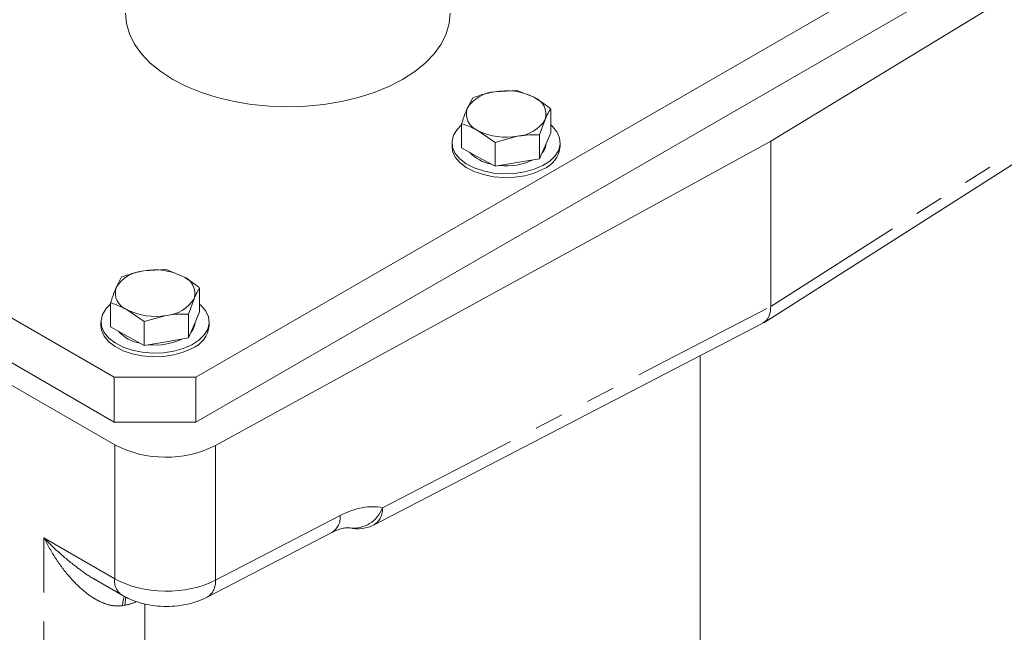
# Model space of a CAD drawing. Units: millimetres. Extents: x 11 to 1180, y 5 to 832.
# Drawn here: x 1052 to 1095, y 681 to 708 of the extents above; entities that cross this region are included whole.
import ezdxf

# ---------------------------------------------------------------- set-up
doc = ezdxf.new("R2010")
doc.units = ezdxf.units.MM
doc.linetypes.add('PHANTOM', pattern=[12.7, 6.35, -1.27, 1.27, -1.27, 1.27, -1.27])

msp = doc.modelspace()

# ---------------------------------------------------------------- linework, layer by layer
at = {"color": 7, "linetype": 'Continuous', "lineweight": 15}
for p, q in [((971.7172835, 739.3253956), (1056.1278331, 690.5962226)), ((1059.7199355, 692.5665356), (1106.4172674, 719.5243314)), ((1085.0120505, 702.9531913), (1110.285389, 718.3278304)), ((1059.7199355, 690.5962226), (1106.4172674, 717.5540185)), ((1056.146387, 689.6005153), (1015.206197, 713.2347839)), ((1084.7027995, 694.9704886), (1104.4709888, 707.5346572)), ((1071.8980506, 704.8614592), (1071.6542428, 704.3933279)), ((1073.8575403, 705.1895099), (1072.8777955, 705.1291853)), ((1074.5934775, 704.8854039), (1073.8575403, 705.1895099)), ((1075.3294146, 704.3738966), (1075.3294146, 703.3213346)), ((1071.4104351, 703.7177952), (1071.4104351, 702.6652332)), ((1074.8417991, 703.2302325), (1075.0856068, 703.9057652)), ((1037.1731588, 703.5088361), (1056.1278331, 692.5665356)), ((1072.1463722, 703.4136892), (1072.8823093, 702.9021818)), ((1072.8823093, 702.9021818), (1073.8620542, 703.1699078)), ((1074.8417991, 703.2302325), (1074.8417991, 702.1776706)), ((1075.0856068, 702.7495026), (1075.3294146, 703.3213346)), ((1060.5769768, 689.5670328), (1085.0120505, 702.9531913)), ((1070.9886748, 702.8895833), (1070.9886748, 702.7275509)), ((1072.8823093, 702.9021818), (1072.8823093, 701.8496199)), ((1074.8417991, 702.1776706), (1075.0856068, 702.7495026)), ((1075.7511748, 702.7275509), (1075.7511748, 702.8895833)), ((1085.0120505, 695.6853244), (1085.0120505, 702.9531913)), ((1071.4104351, 702.6652332), (1072.1463722, 702.2574265)), ((1072.1463722, 702.2574265), (1072.8823093, 701.8496199)), ((1072.8823093, 701.8496199), (1073.8620542, 702.0136452)), ((1073.8620542, 702.0136452), (1074.8417991, 702.1776706)), ((1058.4114998, 697.3095389), (1057.4317549, 697.2492142)), ((1059.1474369, 697.0054328), (1058.4114998, 697.3095389)), ((1056.45201, 696.9814882), (1056.2082023, 696.5133568)), ((1059.8833741, 696.4939255), (1059.8833741, 695.4413635)), ((1055.9643945, 695.8378241), (1055.9643945, 694.7852621)), ((1059.3957586, 695.3502614), (1059.6395663, 696.0257941)), ((1056.7003317, 695.5337181), (1057.4362688, 695.0222107)), ((1059.3957586, 695.3502614), (1059.3957586, 694.2976995)), ((1059.6395663, 694.8695315), (1059.8833741, 695.4413635)), ((1085.0120505, 695.6853177), (1085.0120505, 695.6853244)), ((1055.5426343, 695.0096122), (1055.5426343, 694.8475798)), ((1057.4362688, 695.0222107), (1058.4160137, 695.2899367)), ((1057.4362688, 695.0222107), (1057.4362688, 693.9696488)), ((1060.3051343, 694.8475798), (1060.3051343, 695.0096122)), ((1067.5641876, 686.0841723), (1084.6614641, 694.9466938)), ((1055.9643945, 694.7852621), (1056.7003317, 694.3774555)), ((1059.3957586, 694.2976995), (1059.6395663, 694.8695315)), ((1056.7003317, 694.3774555), (1057.4362688, 693.9696488)), ((1057.4362688, 693.9696488), (1058.4160137, 694.1336741)), ((1058.4160137, 694.1336741), (1059.3957586, 694.2976995)), ((1081.9011681, 693.5158705), (1081.9011681, 638.4771618)), ((1056.1278331, 692.5665356), (1059.7199355, 692.5665356)), ((1056.1278331, 692.5665356), (1056.1278331, 690.5962226)), ((1059.7199355, 692.5665356), (1059.7199355, 690.5962226)), ((1056.1278331, 690.5962226), (1059.7199355, 690.5962226)), ((1060.2147899, 682.8967524), (1065.7045333, 685.7424085)), ((1055.3558856, 683.6272845), (1056.4752335, 682.9810987))]:
    msp.add_line(p, q, dxfattribs=at)
at = {"color": 8, "linetype": 'PHANTOM', "lineweight": 0}
for p, q in [((1085.0120505, 695.6853244), (1104.7709829, 708.2436096)), ((1067.9263745, 686.8288095), (1085.0120505, 695.6853177)), ((1056.146387, 683.7079273), (1056.146387, 689.6005153)), ((1060.5769768, 689.5670328), (1060.5769768, 683.6413896)), ((1060.5769768, 683.6413896), (1066.0667202, 686.4870457)), ((1053.0355047, 685.5038014), (1056.146387, 683.7079273)), ((1053.0355047, 606.9015021), (1053.0355047, 685.5038014)), ((1056.5961949, 682.5400686), (1056.494745, 682.5209522)), ((1057.4660945, 682.6060019), (1057.4660945, 606.7575804))]:
    msp.add_line(p, q, dxfattribs=at)
at = {"color": 7, "linetype": 'Continuous', "lineweight": 15, "flags": 128}
for points in [[(1058.7096567, 705.6695796), (1058.1758421, 706.014416), (1057.7122648, 706.3915875), (1057.3247544, 706.7963512), (1057.0181842, 707.2236168), (1056.7964095, 707.6680112), (1056.6622192, 708.1239459), (1056.6173008, 708.5856873)], [(1070.9048008, 708.5856873), (1070.8598824, 708.1239459), (1070.7256921, 707.6680112), (1070.5039173, 707.2236168), (1070.1973471, 706.7963512), (1069.8098368, 706.3915875), (1069.3462594, 706.014416), (1068.8124448, 705.6695796), (1068.2151061, 705.361415), (1067.5617549, 705.0937975), (1066.8606077, 704.8700925), (1066.1204818, 704.6931133), (1065.3506847, 704.5650855), (1064.560897, 704.4876191), (1063.7610508, 704.4616883), (1062.9612046, 704.4876191), (1062.1714169, 704.5650855), (1061.4016197, 704.6931133), (1060.6614938, 704.8700925), (1059.9603466, 705.0937975), (1059.3069955, 705.361415), (1058.7096567, 705.6695796)], [(1074.9811017, 701.8773589), (1074.6080692, 701.7153525), (1074.1874556, 701.5984712), (1073.7354248, 701.5312066), (1073.2693479, 701.5161436), (1072.8071362, 701.5538612), (1072.3665522, 701.6429098), (1071.9645272, 701.7798673), (1071.6165108, 701.9594707), (1071.3358771, 702.1748177), (1071.1334108, 702.4176328), (1071.0168925, 702.6785846), (1070.9907998, 702.9476451), (1071.0561356, 703.2144742), (1071.210389, 703.468818), (1071.4104351, 703.6706839)], [(1075.3294146, 703.6706839), (1075.4039725, 703.6043488), (1075.6064388, 703.3615337), (1075.7229572, 703.1005819), (1075.7490498, 702.8315215), (1075.683714, 702.5646923), (1075.5294606, 702.3103486), (1075.2922175, 702.0782645), (1074.9811017, 701.8773589)], [(1074.9811017, 701.7153266), (1074.6080692, 701.5533202), (1074.1874556, 701.4364389), (1073.7354248, 701.3691743), (1073.2693479, 701.3541113), (1072.8071362, 701.3918289), (1072.3665522, 701.4808775), (1071.9645272, 701.617835), (1071.6165108, 701.7974383), (1071.3358771, 702.0127854), (1071.1334108, 702.2556005), (1071.0168925, 702.5165523), (1070.9886748, 702.7275509)], [(1059.5350611, 693.9973878), (1059.1620287, 693.8353814), (1058.7414151, 693.7185001), (1058.2893842, 693.6512355), (1057.8233074, 693.6361725), (1057.3610957, 693.6738901), (1056.9205116, 693.7629387), (1056.5184866, 693.8998962), (1056.1704703, 694.0794996), (1055.8898366, 694.2948466), (1055.6873703, 694.5376617), (1055.5708519, 694.7986135), (1055.5447593, 695.067674), (1055.6100951, 695.3345031), (1055.7643485, 695.5888469), (1055.9643945, 695.7907128)], [(1059.8833741, 695.7907128), (1059.957932, 695.7243777), (1060.1603983, 695.4815626), (1060.2769167, 695.2206108), (1060.3030093, 694.9515504), (1060.2376735, 694.6847212), (1060.0834201, 694.4303775), (1059.8461769, 694.1982934), (1059.5350611, 693.9973878)], [(1059.5350611, 693.8353555), (1059.1620287, 693.6733491), (1058.7414151, 693.5564678), (1058.2893842, 693.4892032), (1057.8233074, 693.4741402), (1057.3610957, 693.5118578), (1056.9205116, 693.6009064), (1056.5184866, 693.7378639), (1056.1704703, 693.9174673), (1055.8898366, 694.1328143), (1055.6873703, 694.3756294), (1055.5708519, 694.6365812), (1055.5426343, 694.8475798)]]:
    msp.add_lwpolyline(points, dxfattribs=at)
at = {"color": 8, "linetype": 'PHANTOM', "lineweight": 0, "flags": 128}
for points in [[(1056.5712893, 682.9369849), (1056.5253211, 682.757651), (1056.494745, 682.5209522)], [(1056.6392118, 682.902051), (1056.6155584, 682.7773878), (1056.5961949, 682.5400686)]]:
    msp.add_lwpolyline(points, dxfattribs=at)
at = {"color": 7, "linetype": 'Continuous', "lineweight": 15}
for centre, radius, start, end in [((1072.9849253, 703.5658897), 1.566962, 93.92024919, 148.12603564), ((1073.3699796, 702.4338782), 2.7398769, 63.47731378, 100.34863552), ((1074.3269357, 704.1380726), 0.793441, 342.97525143, 70.37081491), ((1072.4129139, 704.1610205), 0.793441, 162.97525143, 250.37081491), ((1073.7549243, 704.7332034), 1.566962, 273.92024919, 328.12603564), ((1073.3698701, 705.8652149), 2.7398769, 243.47731378, 280.34863552), ((1074.4409237, 702.9088198), 0.6966737, 317.11527297, 356.70156089), ((1074.5346088, 702.8540441), 1.2231244, 291.41022131, 354.06396989), ((1073.0083567, 703.6013039), 1.6848157, 222.03299466, 259.98248196), ((1073.3787688, 704.6028005), 2.7357213, 263.78545844, 295.37239132), ((1057.5388848, 695.6859186), 1.566962, 93.92024919, 148.12603564), ((1057.9239391, 694.5539071), 2.7398769, 63.47731378, 100.34863552), ((1058.8808952, 696.2581015), 0.793441, 342.97525143, 70.37081491), ((1056.9668734, 696.2810494), 0.793441, 162.97525143, 250.37081491), ((1058.3088838, 696.8532323), 1.566962, 273.92024919, 328.12603564), ((1057.9238295, 697.9852438), 2.7398769, 243.47731378, 280.34863552), ((1058.9948832, 695.0288487), 0.6966737, 317.11527297, 356.70156089), ((1057.5623162, 695.7213328), 1.6848157, 222.03299466, 259.98248196), ((1059.0885683, 694.974073), 1.2231244, 291.41022131, 354.06396989), ((1057.9327283, 696.7228294), 2.7357213, 263.78545844, 295.37239132), ((1058.3945333, 693.9308539), 4.8791387, 242.56338622, 296.57064923), ((1066.8336116, 687.4935747), 1.5875, 257.51843595, 297.40035679)]:
    msp.add_arc(centre, radius, start, end, dxfattribs=at)
at = {"color": 8, "linetype": 'PHANTOM', "lineweight": 0}
for centre, radius, start, end in [((1066.6461463, 687.2981979), 1.3635651, 263.46619646, 339.86482484), ((1067.1275221, 686.7569651), 0.8020766, 302.98494752, 5.13904622), ((1065.2915263, 686.4036939), 0.7796622, 301.98691258, 6.13708116), ((1056.9084837, 683.6149449), 0.7677481, 173.04380184, 235.66533226), ((1059.8024305, 683.5578722), 0.7790361, 301.82209274, 6.15428941)]:
    msp.add_arc(centre, radius, start, end, dxfattribs=at)
for centre, major_axis, ratio, start_param, end_param in [((1065.9762584, 682.5500454), (2.4768821, 4.0687156), 0.5922922836, 0.1995185766, 0.7729306238), ((1058.391451, 684.9700314), (3.1749355, -0.0355345), 0.5696798781, 3.9333667048, 5.4779830929), ((1055.2805687, 684.1724998), (3.1744774, -0.1039414), 0.5541972793, 5.1577839277, 5.3448172883)]:
    msp.add_ellipse(centre, major_axis=major_axis, ratio=ratio, start_param=start_param, end_param=end_param, dxfattribs=at)
at = {"color": 7, "linetype": 'Continuous', "lineweight": 15}
for points, knots in [([(1072.8777955, 705.1291853), (1072.748896, 705.1047915), (1072.4187451, 705.0423116), (1072.0952468, 704.9299512), (1071.8980506, 704.8614592)], [0, 0, 0, 0, 0.3904256703, 1, 1, 1, 1]), ([(1075.3294146, 704.3738966), (1075.2916348, 704.4050143), (1075.0507822, 704.6033947), (1074.8026706, 704.7563994), (1074.5934775, 704.8854039)], [0, 0, 0, 0, 0.1568586311, 1, 1, 1, 1]), ([(1071.6542428, 704.3933279), (1071.6221664, 704.3152813), (1071.540009, 704.1153802), (1071.459507, 703.8683677), (1071.4104351, 703.7177952)], [0, 0, 0, 0, 0.3904256703, 1, 1, 1, 1]), ([(1075.0856068, 703.9057652), (1075.1176832, 703.978184), (1075.1998407, 704.1636707), (1075.2803427, 704.2942803), (1075.3294146, 704.3738966)], [0, 0, 0, 0, 0.3904256703, 1, 1, 1, 1]), ([(1071.4104351, 703.7177952), (1071.4482149, 703.7070428), (1071.6890675, 703.6384947), (1071.9371791, 703.516526), (1072.1463722, 703.4136892)], [0, 0, 0, 0, 0.1568586311, 1, 1, 1, 1]), ([(1073.8620542, 703.1699078), (1073.9909536, 703.1886738), (1074.3211046, 703.2367393), (1074.6446028, 703.2326967), (1074.8417991, 703.2302325)], [0, 0, 0, 0, 0.3904256703, 1, 1, 1, 1]), ([(1057.4317549, 697.2492142), (1057.3028555, 697.2248204), (1056.9727046, 697.1623405), (1056.6492063, 697.0499801), (1056.45201, 696.9814882)], [0, 0, 0, 0, 0.3904256703, 1, 1, 1, 1]), ([(1059.8833741, 696.4939255), (1059.8455943, 696.5250432), (1059.6047416, 696.7234236), (1059.3566301, 696.8764283), (1059.1474369, 697.0054328)], [0, 0, 0, 0, 0.1568586311, 1, 1, 1, 1]), ([(1056.2082023, 696.5133568), (1056.1761259, 696.4353102), (1056.0939684, 696.2354091), (1056.0134665, 695.9883966), (1055.9643945, 695.8378241)], [0, 0, 0, 0, 0.3904256703, 1, 1, 1, 1]), ([(1059.6395663, 696.0257941), (1059.6716427, 696.0982129), (1059.7538002, 696.2836996), (1059.8343021, 696.4143092), (1059.8833741, 696.4939255)], [0, 0, 0, 0, 0.3904256703, 1, 1, 1, 1]), ([(1055.9643945, 695.8378241), (1056.0021743, 695.8270717), (1056.243027, 695.7585236), (1056.4911385, 695.6365549), (1056.7003317, 695.5337181)], [0, 0, 0, 0, 0.1568586311, 1, 1, 1, 1]), ([(1058.4160137, 695.2899367), (1058.5449131, 695.3087027), (1058.875064, 695.3567682), (1059.1985623, 695.3527256), (1059.3957586, 695.3502614)], [0, 0, 0, 0, 0.3904256703, 1, 1, 1, 1]), ([(1084.6530037, 694.9612332), (1084.7202512, 694.9998054), (1084.8770061, 695.0897178), (1084.991769, 695.361884), (1085.0062885, 695.5934303), (1085.0120505, 695.6853177)], [0, 0, 0, 0, 0.3118424852, 0.7269097102, 1, 1, 1, 1]), ([(1065.7045333, 685.7424085), (1065.753298, 685.7665523), (1065.8943791, 685.8364026), (1066.1011603, 685.9098461), (1066.2963446, 685.9506374), (1066.4287458, 685.954578), (1066.4704439, 685.947163), (1066.4905125, 685.9435943)], [0, 0, 0, 0, 0.1176943841, 0.3405012697, 0.5634940131, 0.7899174287, 1, 1, 1, 1]), ([(1056.4752335, 682.9810987), (1056.5639025, 682.9332398), (1056.790579, 682.8108919), (1057.188802, 682.6630438), (1057.6670163, 682.5473007), (1058.1651849, 682.4884309), (1058.6713028, 682.4864243), (1059.1765021, 682.5430089), (1059.6573664, 682.658674), (1059.9999059, 682.7888781), (1060.176061, 682.8773101), (1060.2147899, 682.8967524)], [0, 0, 0, 0, 0.0802818867, 0.2052353592, 0.331208318, 0.4574101749, 0.5839344451, 0.7119218021, 0.8426229394, 0.9653996356, 1, 1, 1, 1])]:
    msp.add_open_spline(points, degree=3, knots=knots, dxfattribs=at)
at = {"color": 8, "linetype": 'PHANTOM', "lineweight": 0}
for points, knots in [([(1056.494745, 682.5209522), (1056.3394426, 682.514288), (1056.0482949, 682.5017944), (1055.6336133, 682.63364), (1055.1725088, 682.8649349), (1054.664896, 683.2508256), (1054.0882848, 683.845758), (1053.5326594, 684.5962634), (1053.192351, 685.1915816), (1053.0363492, 685.5021202), (1053.0355047, 685.5038014)], [0, 0, 0, 0, 0.1001724235, 0.1877946647, 0.2783080807, 0.4303001232, 0.5868584265, 0.7907399628, 0.998867104, 1, 1, 1, 1]), ([(1053.0355047, 685.5038014), (1053.037025, 685.5022076), (1053.2675502, 685.2605395), (1053.7522069, 684.788077), (1054.4827253, 684.200372), (1055.0256616, 683.8097789), (1055.3114576, 683.6596291), (1055.3683658, 683.629731)], [0, 0, 0, 0, 0.0022541051, 0.3417873271, 0.6847501249, 0.9372270065, 1, 1, 1, 1])]:
    msp.add_open_spline(points, degree=3, knots=knots, dxfattribs=at)

doc.saveas('drawing.dxf')
